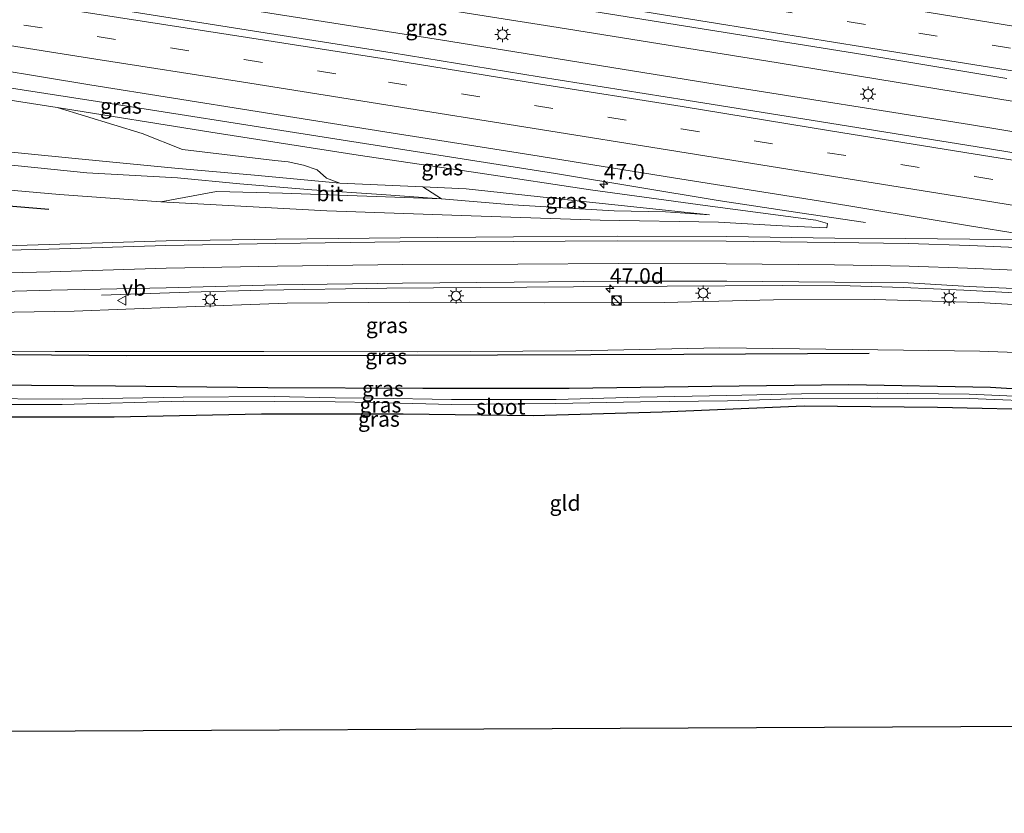
# Model space of a CAD drawing. Units: metres. Extents: x 119993 to 130004, y 394295 to 400001.
# Drawn here: x 125094 to 125253, y 395743 to 395871 of the extents above; entities that cross this region are included whole.
import ezdxf
from ezdxf.enums import TextEntityAlignment as Align

# ---------------------------------------------------------------- set-up
doc = ezdxf.new("R2010")
doc.units = ezdxf.units.M
doc.linetypes.add('VW-3-9_STREEP', pattern=[12, 3, -9])
doc.layers.get('0').update_dxf_attribs({"lineweight": 25})
for name, color, linetype, lineweight in [('B-ME-AM-KILOMETR-S-B1', 7, 'Continuous', 18), ('B-ME-BV-GELEIDECONSTRUCTIE-GELEIDERAIL-L-B1', 213, 'BV-GELEIDERAIL', 18), ('B-ME-GR-BOOM-GV-B6', 93, 'Continuous', 18), ('B-ME-GW-KRUINLIJN-L-B1', 93, 'Continuous', 18), ('B-ME-GW-TEENLIJN-L-B1', 93, 'Continuous', 18), ('B-ME-IE-GRASLAND-GV-B6', 93, 'Continuous', 18), ('B-ME-IE-GRONDWERKLIJN-GROND_INGERICHT-GV-B6', 253, 'Continuous', 18), ('B-ME-IE-INRICHTINGSELEMENT-S-B1', 253, 'Continuous', 18), ('B-ME-IE-MEUBILAIR_WEGMEUBILAIR-LICHTMAST-S-B1', 8, 'Continuous', 18), ('B-ME-OG-WATER-GV-B6', 153, 'Continuous', 18), ('B-ME-VH-VERH_SOORT-BITUMEN-GV-B6', 8, 'IE-TERREINAFSCHEIDING-NATUURLIJK-HOUTWAL', 18), ('B-ME-VW-MARKERING-39STREEP-015-L-B1', 255, 'VW-3-9_STREEP', 18), ('B-ME-VW-MARKERING-STREEP-015-L-B1', 7, 'Continuous', 18), ('B-ME-VW-MEUBILAIR_WEGMEUBILAIR-VERKEERSBORD-S-B1', 8, 'Continuous', 18)]:
    doc.layers.add(name, color=color, linetype=linetype, lineweight=lineweight)
for name, color, linetype in [('B-ME-GR-BOMENRIJ-L-B1', 10, 'Continuous'), ('B-ME-GW-INSTEEKWATERGANG-L-B1', 10, 'Continuous'), ('B-ME-KG-KADASTRAAL-OPNAMEDTMGRENS-L-B1', 10, 'Continuous')]:
    doc.layers.add(name, color=color, linetype=linetype)
doc.styles.add('NLCS-ISO', font='NLCS-ISO.TTF')
doc.linetypes.add('BV-GELEIDERAIL', pattern='A,10,-3,[108,NLCS.SHX,S=1,R=0,X=0,Y=0],-3', length=16)
doc.linetypes.add('IE-TERREINAFSCHEIDING-NATUURLIJK-HOUTWAL', pattern='A,7,-1.5,[67,NLCS.SHX,S=0.75,R=45,X=0,Y=0],-1.5,7,-1.5,[70,NLCS.SHX,S=0.75,R=0,X=0,Y=0],-1.5', length=20)

# ---------------------------------------------------------------- blocks, each defined once
blk = doc.blocks.new('hecto')
for p, q in [((0, 0.625), (-0.625, 0)), ((0, -0.625), (0, 0.625)), ((-0.625, 0), (0.625, 0)), ((0.625, 0), (0, -0.625))]:
    blk.add_line(p, q)
blk = doc.blocks.new('kast')
blk.add_line((-0.75, -0.75), (0.75, 0.75))
blk.add_lwpolyline([(-0.75, 0.75), (0.75, 0.75), (0.75, -0.75), (-0.75, -0.75)], close=True)
blk = doc.blocks.new('dtb')
blk.add_circle((0, 0), 0.75)
blk = doc.blocks.new('lantaarnpaal')
for p, q in [((-0.75, 0), (-1.25, 0)), ((-0.88, 0.88), (-0.53, 0.53)), ((0, 0.75), (0, 1.25)), ((0.53, 0.53), (0.88, 0.88)), ((0.75, 0), (1.25, 0)), ((-0.53, -0.53), (-0.88, -0.88)), ((0, -0.75), (0, -1.25)), ((0.53, -0.53), (0.88, -0.88))]:
    blk.add_line(p, q)
blk.add_circle((0, 0), 0.75)
blk = doc.blocks.new('verkeersbord')
for p, q in [((0, 0.75), (-0.75, -0.625)), ((0.75, -0.625), (0, 0.75)), ((-0.75, -0.625), (0.75, -0.625))]:
    blk.add_line(p, q)

msp = doc.modelspace()

# ---------------------------------------------------------------- linework, layer by layer
at = {"layer": 'B-ME-BV-GELEIDECONSTRUCTIE-GELEIDERAIL-L-B1'}
for points in [[(124975.089, 395903.622, 18.271), (124996.848, 395899.177, 17.67), (124999.486, 395898.728, 18.27), (125015.219, 395895.923, 18.213), (125041.603, 395891.777, 18.153), (125070.411, 395887.28, 18.02), (125107.205, 395881.559, 17.787), (125144.088, 395875.825, 17.59), (125180.997, 395869.938, 17.357), (125216.554, 395864.21, 17.123), (125254.703, 395857.943, 16.9), (125291.63, 395851.875, 16.653), (125331.097, 395845.439, 16.447), (125345.569, 395843.017, 16.35)], [(125345.221, 395838.109, 16.428), (125331.678, 395840.366, 16.507), (125290.954, 395847.091, 16.75), (125247.47, 395854.239, 17.09), (125206.695, 395860.743, 17.297), (125162.01, 395867.925, 17.547), (125117.179, 395875.017, 17.807), (125073.701, 395881.817, 18.08), (125044.773, 395886.31, 18.183), (125026.248, 395889.159, 18.29), (125005.229, 395892.259, 18.327), (124998.569, 395893.108, 18.32), (124985.179, 395894.428, 18.343), (124973.88, 395895.597, 18.334)], [(124971.34, 395878.734, 18.125), (124997.275, 395874.819, 18.11), (125028.901, 395870.072, 17.95), (125043.426, 395867.795, 17.94), (125073.78, 395863.019, 17.86), (125106.527, 395857.969, 17.633), (125142.184, 395852.374, 17.387), (125180.562, 395846.325, 17.25), (125206.89, 395841.937, 16.993), (125220.091, 395839.968, 16.447), (125230.707, 395838.396, 15.99)], [(125343.731, 395817.069, 16.268), (125340.354, 395817.555, 16.28), (125320.663, 395820.196, 16.4), (125304.934, 395822.191, 16.44), (125294.311, 395823.476, 16.477), (125284.317, 395824.569, 16.507), (125274.652, 395825.462, 16.52), (125265.112, 395826.327, 16.527), (125255.81, 395826.947, 16.61), (125246.569, 395827.453, 16.697), (125236.784, 395827.91, 16.71), (125228.202, 395828.136, 16.803), (125217.344, 395828.211, 16.78), (125198.636, 395828.132, 16.81), (125175.934, 395827.939, 16.663), (125153.316, 395827.797, 16.507), (125133.317, 395827.465, 16.29), (125121.293, 395827.15, 16.05), (125107.173, 395826.647, 15.31)]]:
    msp.add_polyline3d(points, dxfattribs=at)
at = {"layer": 'B-ME-GR-BOMENRIJ-L-B1'}
for points in [[(125098.665, 395840.481, 14.908), (125068.783, 395843.004, 14.147), (125038.965, 395845.955, 13.49)], [(125231.257, 395817.213, 11.95), (125201.315, 395817.082, 11.977), (125156.148, 395816.886, 11.987), (125111.169, 395816.844, 12.11), (125081.003, 395817.1, 12.37)]]:
    msp.add_polyline3d(points, dxfattribs=at)
at = {"layer": 'B-ME-GR-BOOM-GV-B6'}
for points in [[(125145.728, 395844.768, 14.044), (125131.946, 395846.081, 13.608), (125119.033, 395847.163, 13.134), (125102.957, 395848.743, 13.04), (125086.067, 395850.434, 12.177), (125066.131, 395852.367, 11.851), (125045.731, 395854.525, 11.579), (125028.16, 395856.099, 11.409), (125011.018, 395858.542, 11.403), (124990.254, 395861.543, 11.478), (124969.229, 395864.727, 11.34), (124970.991, 395876.42, 17.057), (124994.89, 395872.873, 17.05), (125039.544, 395866.795, 17.01), (125073.33, 395861.129, 16.79), (125100.012, 395857.021, 16.613), (125113.785, 395852.785, 15.29), (125120.264, 395850.217, 14.532), (125135.221, 395848.439, 14.925), (125137.362, 395848.185, 14.928), (125139.837, 395847.663, 14.861), (125142.063, 395846.929, 14.607), (125143.576, 395845.584, 14.379), (125145.728, 395844.768, 14.044)], [(125086.067, 395850.434, 12.177), (125102.957, 395848.743, 13.04), (125119.033, 395847.163, 13.134), (125131.946, 395846.081, 13.608), (125145.728, 395844.768, 14.044)], [(125145.728, 395844.768, 14.044), (125159.129, 395844.185, 14.512), (125162.15, 395842.233, 14.588), (125152.43, 395842.945, 14.35), (125141.189, 395843.686, 13.924), (125129.556, 395844.65, 13.589), (125119.461, 395845.636, 13.253), (125104.832, 395846.411, 12.979), (125090.473, 395847.882, 12.315)], [(125090.473, 395847.882, 12.315), (125104.832, 395846.411, 12.979), (125119.461, 395845.636, 13.253), (125129.556, 395844.65, 13.589), (125141.189, 395843.686, 13.924), (125152.43, 395842.945, 14.35), (125162.15, 395842.233, 14.588)], [(125162.15, 395842.233, 14.588), (125136.43, 395843.167, 14.508), (125125.763, 395843.439, 14.474), (125116.762, 395841.721, 15.127), (125100.416, 395842.922, 14.787), (125069.827, 395845.639, 14.113)]]:
    msp.add_polyline3d(points, dxfattribs=at)
at = {"layer": 'B-ME-GW-INSTEEKWATERGANG-L-B1'}
for points in [[(124962.276, 395818.571, 11.302), (124972.215, 395817.556, 11.347), (124999.697, 395815.152, 11.53), (125016.694, 395813.884, 11.533), (125039.53, 395813.013, 11.587), (125062.114, 395812.557, 11.747), (125082.256, 395812.217, 11.757), (125109.446, 395811.993, 11.6), (125134.052, 395811.742, 11.44), (125159.113, 395811.596, 11.58), (125182.799, 395811.624, 11.747), (125205.839, 395811.917, 11.897), (125227.997, 395812.212, 11.777), (125250.897, 395811.79, 11.72), (125271.726, 395810.476, 11.573), (125292.716, 395808.457, 11.5), (125315.02, 395805.253, 11.577), (125339.664, 395801.197, 11.75), (125342.572, 395800.706, 11.746)], [(124961.657, 395814.461, 11.103), (124984.265, 395812.009, 11.247), (125008.862, 395809.657, 11.333), (125023.139, 395808.675, 11.37), (125039.403, 395807.963, 11.383), (125064.496, 395807.251, 11.643), (125088.002, 395806.99, 11.66), (125109.263, 395806.987, 11.62), (125133.037, 395807.452, 11.607), (125155.96, 395807.453, 11.553), (125176.947, 395807.215, 11.793), (125197.793, 395807.768, 11.997), (125220.75, 395808.729, 12.063), (125242.337, 395808.549, 11.93), (125261.579, 395808.099, 11.703), (125279.915, 395807.03, 11.667), (125298.376, 395805.144, 11.623), (125317.828, 395802.21, 11.65), (125336.347, 395798.96, 11.663), (125342.316, 395797.091, 11.643)]]:
    msp.add_polyline3d(points, dxfattribs=at)
at = {"layer": 'B-ME-GW-KRUINLIJN-L-B1'}
for points in [[(125204.762, 395841.133, 16.2), (125186.254, 395843.674, 16.243), (125168.395, 395846.367, 16.31), (125148.658, 395849.301, 16.39), (125124.844, 395853.032, 16.493), (125100.012, 395857.021, 16.613)], [(125116.762, 395841.721, 15.127), (125143.619, 395840.274, 15.557), (125166.931, 395839.482, 15.893), (125187.811, 395838.8, 15.913), (125206.939, 395838.442, 16.023)], [(125204.762, 395841.133, 16.2), (125222.642, 395838.753, 15.953), (125224.533, 395838.214, 15.932), (125224.431, 395837.523, 15.932), (125217.207, 395837.856, 15.941), (125206.939, 395838.442, 16.023)], [(125039.132, 395822.665, 13.66), (125063.912, 395823.698, 14.423), (125083.328, 395823.72, 14.76), (125102.789, 395824.06, 15.08), (125119.48, 395824.69, 15.307), (125137.214, 395825.368, 15.543), (125157.028, 395825.496, 15.733), (125178.858, 395825.406, 15.9), (125198.12, 395825.475, 15.923), (125215.833, 395825.907, 15.927), (125232.089, 395825.953, 15.817), (125248.995, 395825.439, 15.677), (125266.488, 395824.446, 15.653), (125281.508, 395823.152, 15.627), (125298.157, 395821.175, 15.587), (125320.052, 395818.244, 15.503), (125342.314, 395814.809, 15.287), (125343.558, 395814.623, 15.281)]]:
    msp.add_polyline3d(points, dxfattribs=at)
at = {"layer": 'B-ME-GW-TEENLIJN-L-B1'}
for points in [[(124969.229, 395864.727, 11.34), (124990.254, 395861.543, 11.478), (125011.018, 395858.542, 11.403), (125028.16, 395856.099, 11.409), (125045.731, 395854.525, 11.579), (125066.131, 395852.367, 11.851), (125086.067, 395850.434, 12.177), (125102.957, 395848.743, 13.04), (125119.033, 395847.163, 13.134), (125131.946, 395846.081, 13.608), (125145.728, 395844.768, 14.044)], [(125159.129, 395844.185, 14.512), (125166.145, 395843.842, 14.77), (125185.585, 395841.722, 15.147), (125205.491, 395839.658, 15.647), (125198.336, 395840.104, 15.485), (125190.051, 395840.283, 15.279), (125183.554, 395840.684, 15.004), (125173.678, 395841.253, 14.975), (125162.15, 395842.233, 14.588), (125152.43, 395842.945, 14.35), (125141.189, 395843.686, 13.924), (125129.556, 395844.65, 13.589), (125119.461, 395845.636, 13.253), (125104.832, 395846.411, 12.979), (125090.473, 395847.882, 12.315), (125079.68, 395848.847, 12.099), (125063.028, 395850.191, 11.879), (125048.923, 395851.138, 11.624), (125035.36, 395851.962, 11.437), (125020.373, 395852.696, 11.399), (125010.688, 395853.58, 11.257), (124998.515, 395854.188, 11.288), (124983.451, 395855.038, 11.342), (124967.956, 395856.273, 11.174)], [(125343.054, 395807.511, 12.036), (125325.343, 395809.988, 11.987), (125304.778, 395813.077, 12.03), (125287.394, 395815.495, 12.13), (125265.271, 395816.979, 11.85), (125249.187, 395817.58, 11.817), (125228.585, 395817.848, 12.003), (125207.145, 395818.114, 12.12), (125183.868, 395817.634, 12.087), (125158.237, 395817.465, 12.037), (125133.431, 395817.523, 12.06), (125099.727, 395817.554, 12.14), (125068.881, 395817.771, 12.257)]]:
    msp.add_polyline3d(points, dxfattribs=at)
at = {"layer": 'B-ME-IE-GRASLAND-GV-B6'}
for points in [[(125088.979, 395887.948, 17.194), (125112.385, 395884.37, 17.101), (125136.273, 395880.543, 16.948), (125159.554, 395876.88, 16.87), (125182.724, 395873.181, 16.685), (125206.642, 395869.34, 16.548), (125230.25, 395865.586, 16.429), (125253.529, 395861.706, 16.319)], [(125272.239, 395846.792, 16.179), (125248.729, 395850.646, 16.311), (125224.921, 395854.46, 16.484), (125201.723, 395858.184, 16.6), (125177.955, 395861.982, 16.708), (125154.17, 395865.813, 16.858), (125130.601, 395869.551, 16.979), (125107.04, 395873.276, 17.131), (125083.262, 395876.941, 17.247)], [(125082.46, 395864.454, 17.036), (125105.286, 395860.671, 16.861), (125132.33, 395856.357, 16.647), (125152.963, 395853.043, 16.573), (125176.607, 395849.316, 16.422), (125199.675, 395845.622, 16.327), (125223.092, 395841.907, 16.224), (125247.163, 395837.909, 16.058), (125255.842, 395836.541, 16.002)], [(125069.827, 395845.639, 14.113), (125100.416, 395842.922, 14.787), (125116.762, 395841.721, 15.127), (125143.619, 395840.274, 15.557), (125166.931, 395839.482, 15.893), (125187.811, 395838.8, 15.913), (125206.939, 395838.442, 16.023), (125217.207, 395837.856, 15.941), (125224.431, 395837.523, 15.932), (125224.533, 395838.214, 15.932), (125222.642, 395838.753, 15.953), (125204.762, 395841.133, 16.2), (125186.254, 395843.674, 16.243), (125168.395, 395846.367, 16.31), (125148.658, 395849.301, 16.39), (125124.844, 395853.032, 16.493), (125100.012, 395857.021, 16.613), (125073.33, 395861.129, 16.79)], [(125145.728, 395844.768, 14.044), (125143.576, 395845.584, 14.379), (125142.063, 395846.929, 14.607), (125139.837, 395847.663, 14.861), (125137.362, 395848.185, 14.928), (125135.221, 395848.439, 14.925), (125120.264, 395850.217, 14.532), (125113.785, 395852.785, 15.29), (125100.012, 395857.021, 16.613), (125124.844, 395853.032, 16.493), (125148.658, 395849.301, 16.39), (125168.395, 395846.367, 16.31), (125186.254, 395843.674, 16.243), (125204.762, 395841.133, 16.2), (125222.642, 395838.753, 15.953), (125224.533, 395838.214, 15.932), (125224.431, 395837.523, 15.932), (125217.207, 395837.856, 15.941), (125206.939, 395838.442, 16.023), (125187.811, 395838.8, 15.913), (125166.931, 395839.482, 15.893), (125143.619, 395840.274, 15.557), (125116.762, 395841.721, 15.127), (125125.763, 395843.439, 14.474), (125136.43, 395843.167, 14.508), (125162.15, 395842.233, 14.588), (125173.678, 395841.253, 14.975), (125183.554, 395840.684, 15.004), (125190.051, 395840.283, 15.279), (125198.336, 395840.104, 15.485), (125205.491, 395839.658, 15.647), (125185.585, 395841.722, 15.147), (125166.145, 395843.842, 14.77), (125159.129, 395844.185, 14.512), (125145.728, 395844.768, 14.044)], [(125159.129, 395844.185, 14.512), (125166.145, 395843.842, 14.77), (125185.585, 395841.722, 15.147), (125205.491, 395839.658, 15.647), (125198.336, 395840.104, 15.485), (125190.051, 395840.283, 15.279), (125183.554, 395840.684, 15.004), (125173.678, 395841.253, 14.975), (125162.15, 395842.233, 14.588), (125159.129, 395844.185, 14.512)], [(125255.689, 395835.578, 16.024), (125247.529, 395835.686, 16.068), (125237.098, 395835.798, 16.099), (125225.705, 395835.866, 16.14), (125208.287, 395836.161, 16.179), (125190.632, 395836.19, 16.163), (125173.811, 395836.097, 16.156), (125155.482, 395835.925, 15.993), (125135.409, 395835.731, 15.673), (125117.62, 395835.417, 15.412), (125098.734, 395834.84, 15.046), (125080.886, 395834.329, 14.659), (125062.794, 395833.862, 14.273), (125050.234, 395833.542, 13.946), (125037.175, 395833.286, 13.663), (125022.307, 395833.142, 13.283), (125009.589, 395833.094, 13.046), (124995.358, 395833.333, 12.761), (124981.424, 395833.891, 12.418), (124964.728, 395834.847, 12.093)], [(125081.407, 395826.967, 14.744), (125099.045, 395827.459, 15.097), (125117.621, 395827.833, 15.353), (125135.571, 395828.33, 15.542), (125155.871, 395828.574, 15.801), (125173.876, 395828.741, 15.933), (125190.592, 395828.892, 16.041), (125208.273, 395828.9, 16.055), (125225.715, 395828.767, 16.024), (125237.566, 395828.642, 15.982), (125247.461, 395828.06, 15.993), (125255.836, 395827.65, 15.917)], [(125266.488, 395824.446, 15.653), (125248.995, 395825.439, 15.677), (125232.089, 395825.953, 15.817), (125215.833, 395825.907, 15.927), (125198.12, 395825.475, 15.923), (125178.858, 395825.406, 15.9), (125157.028, 395825.496, 15.733), (125137.214, 395825.368, 15.543), (125119.48, 395824.69, 15.307), (125102.789, 395824.06, 15.08), (125083.328, 395823.72, 14.76)], [(125083.328, 395823.72, 14.76), (125102.789, 395824.06, 15.08), (125119.48, 395824.69, 15.307), (125137.214, 395825.368, 15.543), (125157.028, 395825.496, 15.733), (125178.858, 395825.406, 15.9), (125198.12, 395825.475, 15.923), (125215.833, 395825.907, 15.927), (125232.089, 395825.953, 15.817), (125248.995, 395825.439, 15.677), (125266.488, 395824.446, 15.653)], [(125068.881, 395817.771, 12.257), (125099.727, 395817.554, 12.14), (125133.431, 395817.523, 12.06), (125158.237, 395817.465, 12.037), (125183.868, 395817.634, 12.087), (125207.145, 395818.114, 12.12), (125228.585, 395817.848, 12.003), (125249.187, 395817.58, 11.817), (125265.271, 395816.979, 11.85)], [(125265.271, 395816.979, 11.85), (125249.187, 395817.58, 11.817), (125228.585, 395817.848, 12.003), (125207.145, 395818.114, 12.12), (125183.868, 395817.634, 12.087), (125158.237, 395817.465, 12.037), (125133.431, 395817.523, 12.06), (125099.727, 395817.554, 12.14), (125068.881, 395817.771, 12.257)], [(125082.256, 395812.217, 11.757), (125109.446, 395811.993, 11.6), (125134.052, 395811.742, 11.44), (125159.113, 395811.596, 11.58), (125182.799, 395811.624, 11.747), (125205.839, 395811.917, 11.897), (125227.997, 395812.212, 11.777), (125250.897, 395811.79, 11.72), (125271.726, 395810.476, 11.573)], [(125271.726, 395810.476, 11.573), (125250.897, 395811.79, 11.72), (125227.997, 395812.212, 11.777), (125205.839, 395811.917, 11.897), (125182.799, 395811.624, 11.747), (125159.113, 395811.596, 11.58), (125134.052, 395811.742, 11.44), (125109.446, 395811.993, 11.6), (125082.256, 395812.217, 11.757)], [(125260.787, 395810.029, 10.019), (125247.439, 395810.625, 10.019), (125232.556, 395810.805, 10.019), (125220.358, 395810.69, 10.019), (125208.274, 395810.435, 10.019), (125194.192, 395810.133, 10.019), (125180.669, 395809.758, 10.019), (125163.748, 395809.763, 10.019), (125151.186, 395809.993, 10.019), (125144.962, 395810.074, 10.019), (125135.126, 395810.284, 10.019), (125120.371, 395810.133, 10.019), (125100.862, 395809.835, 10.019), (125086.332, 395809.942, 10.019)], [(125086.361, 395808.952, 10.019), (125100.829, 395808.979, 10.019), (125120.402, 395809.506, 10.019), (125135.138, 395809.452, 10.019), (125144.956, 395809.4, 10.019), (125151.245, 395809.268, 10.019), (125163.748, 395808.995, 10.019), (125180.651, 395809.149, 10.019), (125194.335, 395809.417, 10.019), (125208.387, 395809.578, 10.019), (125220.444, 395809.941, 10.019), (125232.671, 395809.968, 10.019), (125247.531, 395809.916, 10.019), (125260.878, 395809.383, 10.019)], [(125261.579, 395808.099, 11.703), (125242.337, 395808.549, 11.93), (125220.75, 395808.729, 12.063), (125197.793, 395807.768, 11.997), (125176.947, 395807.215, 11.793), (125155.96, 395807.453, 11.553), (125133.037, 395807.452, 11.607), (125109.263, 395806.987, 11.62), (125088.002, 395806.99, 11.66)]]:
    msp.add_polyline3d(points, dxfattribs=at)
at = {"layer": 'B-ME-IE-GRONDWERKLIJN-GROND_INGERICHT-GV-B6'}
msp.add_polyline3d([(125257.096, 395756.907, 11.614), (125036.841, 395755.796, 11.215), (125011.069, 395742.861, 11.175), (124951.723, 395748.524, 11.142), (124961.657, 395814.461, 11.103), (124984.265, 395812.009, 11.247), (125008.862, 395809.657, 11.333), (125023.139, 395808.675, 11.37), (125039.403, 395807.963, 11.383), (125064.496, 395807.251, 11.643), (125088.002, 395806.99, 11.66), (125109.263, 395806.987, 11.62), (125133.037, 395807.452, 11.607), (125155.96, 395807.453, 11.553), (125176.947, 395807.215, 11.793), (125197.793, 395807.768, 11.997), (125220.75, 395808.729, 12.063), (125242.337, 395808.549, 11.93), (125261.579, 395808.099, 11.703)], dxfattribs=at)
at = {"layer": 'B-ME-KG-KADASTRAAL-OPNAMEDTMGRENS-L-B1'}
msp.add_polyline3d([(125338.605, 395744.702, 11.526), (125311.697, 395748.731, 11.493), (125310.959, 395748.842, 10.82), (125310.036, 395748.98, 10.82), (125309.223, 395749.102, 11.623), (125257.096, 395756.907, 11.614), (125036.841, 395755.796, 11.215), (125011.069, 395742.861, 11.175), (124951.723, 395748.524, 11.142)], dxfattribs=at)
at = {"layer": 'B-ME-OG-WATER-GV-B6'}
for points in [[(125086.332, 395809.942, 10.019), (125100.862, 395809.835, 10.019), (125120.371, 395810.133, 10.019), (125135.126, 395810.284, 10.019), (125144.962, 395810.074, 10.019), (125151.186, 395809.993, 10.019), (125163.748, 395809.763, 10.019), (125180.669, 395809.758, 10.019), (125194.192, 395810.133, 10.019), (125208.274, 395810.435, 10.019), (125220.358, 395810.69, 10.019), (125232.556, 395810.805, 10.019), (125247.439, 395810.625, 10.019), (125260.787, 395810.029, 10.019)], [(125260.878, 395809.383, 10.019), (125247.531, 395809.916, 10.019), (125232.671, 395809.968, 10.019), (125220.444, 395809.941, 10.019), (125208.387, 395809.578, 10.019), (125194.335, 395809.417, 10.019), (125180.651, 395809.149, 10.019), (125163.748, 395808.995, 10.019), (125151.245, 395809.268, 10.019), (125144.956, 395809.4, 10.019), (125135.138, 395809.452, 10.019), (125120.402, 395809.506, 10.019), (125100.829, 395808.979, 10.019), (125086.361, 395808.952, 10.019)]]:
    msp.add_polyline3d(points, dxfattribs=at)
at = {"layer": 'B-ME-VH-VERH_SOORT-BITUMEN-GV-B6'}
for points in [[(125253.529, 395861.706, 16.319), (125230.25, 395865.586, 16.429), (125206.642, 395869.34, 16.548), (125182.724, 395873.181, 16.685), (125159.554, 395876.88, 16.87), (125136.273, 395880.543, 16.948), (125112.385, 395884.37, 17.101), (125088.979, 395887.948, 17.194)], [(125083.262, 395876.941, 17.247), (125107.04, 395873.276, 17.131), (125130.601, 395869.551, 16.979), (125154.17, 395865.813, 16.858), (125177.955, 395861.982, 16.708), (125201.723, 395858.184, 16.6), (125224.921, 395854.46, 16.484), (125248.729, 395850.646, 16.311), (125272.239, 395846.792, 16.179)], [(125255.842, 395836.541, 16.002), (125247.163, 395837.909, 16.058), (125223.092, 395841.907, 16.224), (125199.675, 395845.622, 16.327), (125176.607, 395849.316, 16.422), (125152.963, 395853.043, 16.573), (125132.33, 395856.357, 16.647), (125105.286, 395860.671, 16.861), (125082.46, 395864.454, 17.036)], [(125080.886, 395834.329, 14.659), (125098.734, 395834.84, 15.046), (125117.62, 395835.417, 15.412), (125135.409, 395835.731, 15.673), (125155.482, 395835.925, 15.993), (125173.811, 395836.097, 16.156), (125190.632, 395836.19, 16.163), (125208.287, 395836.161, 16.179), (125225.705, 395835.866, 16.14), (125237.098, 395835.798, 16.099), (125247.529, 395835.686, 16.068), (125255.689, 395835.578, 16.024)], [(125255.836, 395827.65, 15.917), (125247.461, 395828.06, 15.993), (125237.566, 395828.642, 15.982), (125225.715, 395828.767, 16.024), (125208.273, 395828.9, 16.055), (125190.592, 395828.892, 16.041), (125173.876, 395828.741, 15.933), (125155.871, 395828.574, 15.801), (125135.571, 395828.33, 15.542), (125117.621, 395827.833, 15.353), (125099.045, 395827.459, 15.097), (125081.407, 395826.967, 14.744)]]:
    msp.add_polyline3d(points, dxfattribs=at)
at = {"layer": 'B-ME-VW-MARKERING-39STREEP-015-L-B1'}
for points in [[(125346.166, 395851.447, 15.599), (125324.351, 395855.067, 15.789), (125301.196, 395858.877, 15.969), (125277.732, 395862.766, 16.074), (125254.133, 395866.59, 16.168), (125230.69, 395870.413, 16.352), (125207.203, 395874.21, 16.437), (125183.658, 395877.976, 16.622), (125160.15, 395881.714, 16.766), (125136.585, 395885.482, 16.861), (125113.039, 395889.164, 17.058), (125089.518, 395892.812, 17.239), (125066.011, 395896.487, 17.302), (125042.414, 395900.104, 17.418), (125018.974, 395903.74, 17.5), (124995.432, 395907.317, 17.63), (124976.079, 395910.191, 17.621)], [(124972.902, 395889.103, 17.648), (124988.099, 395886.76, 17.632), (125011.766, 395883.185, 17.546), (125035.451, 395879.523, 17.424), (125059.161, 395875.828, 17.252), (125082.803, 395872.152, 17.185), (125106.485, 395868.481, 17.036), (125130.276, 395864.763, 16.847), (125153.558, 395861.109, 16.781), (125177.162, 395857.326, 16.638), (125200.869, 395853.537, 16.489), (125224.527, 395849.692, 16.371), (125248.331, 395845.858, 16.199), (125271.729, 395842.084, 16.182), (125295.398, 395838.176, 15.959), (125318.643, 395834.341, 15.796), (125344.647, 395830.004, 15.69)]]:
    msp.add_polyline3d(points, dxfattribs=at)
at = {"layer": 'B-ME-VW-MARKERING-STREEP-015-L-B1'}
for points in [[(124976.623, 395913.805, 17.589), (124995.788, 395910.886, 17.523), (125019.177, 395907.331, 17.424), (125042.834, 395903.694, 17.29), (125066.465, 395900.021, 17.238), (125089.949, 395896.399, 17.121), (125113.367, 395892.757, 16.921), (125137.07, 395889.011, 16.815), (125160.64, 395885.273, 16.691), (125184.239, 395881.531, 16.559), (125207.543, 395877.75, 16.401), (125231.021, 395873.954, 16.311), (125254.58, 395870.134, 16.185), (125278.021, 395866.302, 16.058), (125301.583, 395862.441, 15.813), (125324.578, 395858.675, 15.704), (125346.423, 395855.076, 15.559)], [(125345.912, 395847.866, 15.653), (125323.86, 395851.556, 15.871), (125300.748, 395855.298, 16.048), (125277.228, 395859.163, 16.261), (125253.771, 395863.029, 16.374), (125230.206, 395866.797, 16.515), (125206.782, 395870.606, 16.618), (125182.946, 395874.445, 16.729), (125159.731, 395878.192, 16.853), (125136.483, 395881.861, 16.975), (125112.833, 395885.548, 17.189), (125089.254, 395889.225, 17.294), (125065.746, 395892.881, 17.427), (125041.657, 395896.549, 17.56), (125018.702, 395900.165, 17.705), (124995.104, 395903.709, 17.69), (124975.546, 395906.656, 17.683)], [(124973.429, 395892.605, 17.757), (124988.542, 395890.316, 17.734), (125011.941, 395886.688, 17.613), (125035.949, 395883.03, 17.484), (125059.608, 395879.342, 17.42), (125083.247, 395875.718, 17.25), (125106.814, 395872.034, 17.114), (125130.769, 395868.301, 17.047), (125154.288, 395864.644, 16.933), (125177.827, 395860.838, 16.742), (125201.06, 395857.141, 16.646), (125225.042, 395853.249, 16.471), (125248.398, 395849.47, 16.352), (125272.389, 395845.629, 16.184), (125295.791, 395841.813, 16.054), (125318.833, 395838.019, 15.928), (125344.903, 395833.628, 15.731)], [(125344.39, 395826.377, 15.587), (125318.424, 395830.703, 15.844), (125294.751, 395834.58, 15.982), (125271.351, 395838.479, 16.164), (125247.749, 395842.283, 16.282), (125224.155, 395846.065, 16.45), (125200.36, 395849.898, 16.54), (125176.787, 395853.678, 16.683), (125153.171, 395857.454, 16.773), (125129.825, 395861.158, 16.888), (125106.282, 395864.798, 17.119), (125082.426, 395868.567, 17.199), (125058.714, 395872.253, 17.316), (125034.977, 395875.912, 17.435), (125011.555, 395879.523, 17.603), (124987.599, 395883.173, 17.593), (124972.349, 395885.43, 17.696)], [(124964.624, 395834.156, 12.104), (124981.293, 395833.215, 12.428), (124995.294, 395832.688, 12.786), (125009.492, 395832.434, 13.095), (125022.222, 395832.428, 13.354), (125037.143, 395832.575, 13.707), (125050.196, 395832.863, 13.984), (125062.73, 395833.146, 14.319), (125080.805, 395833.646, 14.688), (125098.655, 395834.095, 15.046), (125117.58, 395834.655, 15.411), (125135.312, 395835.009, 15.669), (125155.403, 395835.252, 15.94), (125173.75, 395835.337, 16.112), (125190.55, 395835.424, 16.165), (125208.182, 395835.377, 16.18), (125225.637, 395835.174, 16.092), (125237.595, 395835.002, 16.106), (125247.55, 395834.69, 16.125), (125256.343, 395834.302, 16.038)], [(125256.172, 395830.649, 16.042), (125247.192, 395831.035, 16.105), (125237.765, 395831.34, 16.124), (125225.669, 395831.564, 16.138), (125208.189, 395831.723, 16.126), (125190.693, 395831.771, 16.111), (125174.492, 395831.668, 16.049), (125155.91, 395831.596, 15.887), (125135.652, 395831.357, 15.71), (125117.649, 395830.992, 15.455), (125098.901, 395830.437, 15.074), (125081.121, 395829.965, 14.792), (125062.986, 395829.485, 14.389), (125050.799, 395829.162, 14.036), (125036.847, 395828.903, 13.746), (125022.736, 395828.761, 13.493), (125009.645, 395828.778, 13.134), (124995.447, 395829.033, 12.739), (124980.899, 395829.578, 12.5), (124964.081, 395830.549, 12.178)]]:
    msp.add_polyline3d(points, dxfattribs=at)

# ---------------------------------------------------------------- block references
at = {"layer": 'B-ME-AM-KILOMETR-S-B1', "rotation": 90}
for p in [(125188.383, 395844.584, 17.047), (125189.358, 395827.722, 16.14)]:
    msp.add_blockref('hecto', p, dxfattribs=at)
at = {"layer": 'B-ME-IE-INRICHTINGSELEMENT-S-B1', "rotation": 90}
for name, p in [('kast', (125190.426, 395825.78, 15.76)), ('dtb', (125190.476, 395825.78, 15.76))]:
    msp.add_blockref(name, p, dxfattribs=at)
at = {"layer": 'B-ME-IE-MEUBILAIR_WEGMEUBILAIR-LICHTMAST-S-B1', "rotation": 90}
for p in [(125172.026, 395868.808, 16.88), (125231.094, 395859.167, 16.567), (125164.498, 395826.527, 15.967), (125204.446, 395826.974, 16.157), (125244.202, 395826.195, 15.95), (125124.761, 395825.948, 15.597)]:
    msp.add_blockref('lantaarnpaal', p, dxfattribs=at)
at = {"layer": 'B-ME-VW-MEUBILAIR_WEGMEUBILAIR-VERKEERSBORD-S-B1', "rotation": 90}
msp.add_blockref('verkeersbord', (125110.522, 395825.79, 15.1), dxfattribs=at)

# ---------------------------------------------------------------- texts
at = {"layer": 'B-ME-AM-KILOMETR-S-B1', "ltscale": 0.2, "style": 'NLCS-ISO'}
for s, p in [('47.0', (125188.383, 395844.584, 17.047)), ('47.0d', (125189.358, 395827.722, 16.14))]:
    msp.add_text(s, height=2.5, dxfattribs=at).set_placement(p, align=Align.BOTTOM_LEFT)
at = {"layer": 'B-ME-IE-GRASLAND-GV-B6', "ltscale": 0.2, "style": 'NLCS-ISO'}
for p in [(125159.711, 395869.9305), (125110.33, 395857.2475), (125162.2725, 395847.272), (125182.31, 395841.9215), (125153.311, 395821.7615), (125153.202, 395816.732), (125152.665, 395811.5295), (125152.2755, 395808.908), (125152.031, 395806.623)]:
    msp.add_text('gras', height=2.5, dxfattribs=at).set_placement(p, align=Align.MIDDLE_CENTER)
at = {"layer": 'B-ME-IE-GRONDWERKLIJN-GROND_INGERICHT-GV-B6', "ltscale": 0.2, "style": 'NLCS-ISO'}
msp.add_text('gld', height=2.5, dxfattribs=at).set_placement((125182.1193, 395793.0315), align=Align.MIDDLE_CENTER)
at = {"layer": 'B-ME-OG-WATER-GV-B6', "ltscale": 0.2, "style": 'NLCS-ISO'}
msp.add_text('sloot', height=2.5, dxfattribs=at).set_placement((125171.7357, 395808.6044), align=Align.MIDDLE_CENTER)
at = {"layer": 'B-ME-VH-VERH_SOORT-BITUMEN-GV-B6', "ltscale": 0.2, "style": 'NLCS-ISO'}
msp.add_text('bit', height=2.5, dxfattribs=at).set_placement((125144.0949, 395843.0919), align=Align.MIDDLE_CENTER)
at = {"layer": 'B-ME-VW-MEUBILAIR_WEGMEUBILAIR-VERKEERSBORD-S-B1', "ltscale": 0.2, "style": 'NLCS-ISO'}
msp.add_text('vb', height=2.5, dxfattribs=at).set_placement((125110.522, 395825.79, 15.1), align=Align.BOTTOM_LEFT)

doc.saveas('drawing.dxf')
